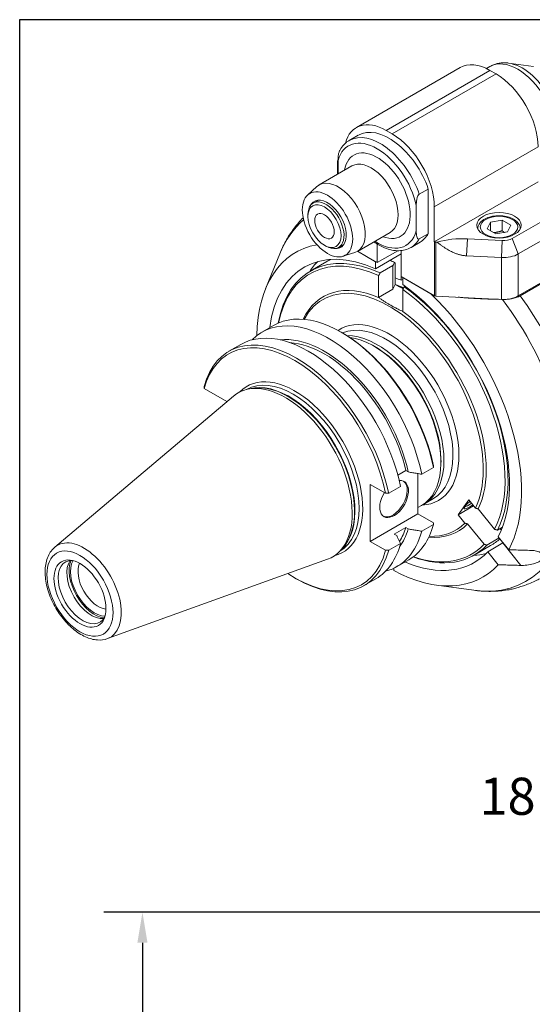
# Model space of a CAD drawing. Units: inches. Extents: x 0.5 to 19.5, y 0.5 to 15.
# Drawn here: x 0.5 to 3.5, y 9.2 to 15 of the extents above; entities that cross this region are included whole.
import ezdxf

# ---------------------------------------------------------------- set-up
doc = ezdxf.new("R2010")
doc.units = ezdxf.units.IN
doc.header["$LTSCALE"] = 1.818182
doc.header["$MEASUREMENT"] = 0
doc.layers.get('0').update_dxf_attribs({"lineweight": 25})
doc.layers.add('D', color=7, linetype='Continuous', lineweight=18)
doc.layers.add('L', color=7, linetype='Continuous', lineweight=18)
doc.styles.add('DEFAULT-ANSI', font='arial.ttf')
doc.dimstyles.new('INCH-01', dxfattribs={"dimscale": 1.818182, "dimtxt": 0.12, "dimasz": 0.098425, "dimexe": 0.125, "dimexo": 0.0625, "dimgap": 0.031496, "dimtad": 0, "dimtih": 1, "dimtoh": 1, "dimdec": 0, "dimlfac": 25.4, "dimrnd": 1e-08, "dimzin": 4, "dimdsep": 46, "dimtxsty": 'DEFAULT-ANSI', "dimcen": 0.09, "dimdle": 0.393701, "dimclrd": 7, "dimclre": 7, "dimclrt": 7, "dimadec": 0, "dimazin": 1, "dimtfac": 1, "dimtofl": 0, "dimtmove": 0, "dimatfit": 3, "dimfxl": 1, "dimtolj": 1, "dimtzin": 0, "dimlwd": 25, "dimlwe": 25, "dimarcsym": 0})

# ---------------------------------------------------------------- blocks, each defined once
blk = doc.blocks.new('Borders A PLAIN')
at = {"layer": 'L', "color": 7, "linetype": 'Continuous', "lineweight": 25}
for p, q in [((0.2492, 8.2483), (0.2492, 0.2483)), ((10.7492, 8.2483), (0.2492, 8.2483))]:
    blk.add_line(p, q, dxfattribs=at)
blk = doc.blocks.new('*D36')
at = {"layer": 'D', "color": 7, "linetype": 'Continuous', "lineweight": 25, "transparency": 16777216}
for p, q in [((4.0961, 10.4282), (4.275, 10.4282)), ((4.275, 10.4282), (4.275, 10.1027)), ((4.9961, 10.1027), (4.0477, 10.1027)), ((4.275, 9.9238), (4.275, 9.573)), ((4.9961, 9.394), (4.0477, 9.394))]:
    blk.add_line(p, q, dxfattribs=at)
at = {"layer": 'D', "color": 7, "linetype": 'Continuous', "transparency": 16777216}
for points in [[(4.2452, 9.9238), (4.3048, 9.9238), (4.275, 10.1027)], [(4.2452, 9.573), (4.3048, 9.573), (4.275, 9.394)]]:
    blk.add_solid(points, dxfattribs=at)
at = {"layer": 'Defpoints', "color": 0, "linetype": 'Continuous', "transparency": 16777216}
for p in [(5.1097, 10.1027), (4.275, 9.394), (5.1097, 9.394)]:
    blk.add_point(p, dxfattribs=at)
at = {"layer": 'D', "color": 7, "linetype": 'Continuous', "lineweight": 25, "transparency": 16777216, "insert": (3.1601, 10.5396), "char_height": 0.21818, "attachment_point": 1, "style": 'DEFAULT-ANSI'}
blk.add_mtext('\\A1;18 mm', dxfattribs=at)
blk = doc.blocks.new('*D38')
at = {"layer": 'D', "color": 7, "linetype": 'Continuous', "lineweight": 25, "transparency": 16777216}
for p, q in [((4.8556, 9.7484), (0.9487, 9.7484)), ((1.176, 9.5694), (1.176, 8.6375)), ((1.176, 7.3683), (1.176, 8.3002)), ((1.6174, 7.1893), (0.9487, 7.1893))]:
    blk.add_line(p, q, dxfattribs=at)
at = {"layer": 'D', "color": 7, "linetype": 'Continuous', "transparency": 16777216}
for points in [[(1.1462, 9.5694), (1.2058, 9.5694), (1.176, 9.7484)], [(1.1462, 7.3683), (1.2058, 7.3683), (1.176, 7.1893)]]:
    blk.add_solid(points, dxfattribs=at)
at = {"layer": 'Defpoints', "color": 0, "linetype": 'Continuous', "transparency": 16777216}
for p in [(4.9692, 9.7484), (1.176, 7.1893), (1.731, 7.1893)]:
    blk.add_point(p, dxfattribs=at)
at = {"layer": 'D', "color": 7, "linetype": 'Continuous', "lineweight": 25, "transparency": 16777216, "insert": (0.7258, 8.5803), "char_height": 0.21818, "attachment_point": 1, "style": 'DEFAULT-ANSI'}
blk.add_mtext('\\A1;65 mm', dxfattribs=at)

msp = doc.modelspace()

# ---------------------------------------------------------------- linework, layer by layer
at = {"layer": 'L'}
for p, q in [((2.4355, 14.3629), (3.0467, 14.7158)), ((3.201, 14.7095), (3.2221, 14.7216)), ((3.4773, 14.7218), (3.3319, 14.7417)), ((2.6108, 14.3455), (3.222, 14.6984)), ((3.2575, 14.6779), (2.6463, 14.3251)), ((3.222, 14.6984), (3.2575, 14.6779)), ((2.4469, 14.3175), (2.3938, 14.2868)), ((2.6463, 14.3251), (2.6108, 14.3455)), ((2.8943, 13.8955), (3.5055, 14.2484)), ((2.4095, 14.1368), (2.2159, 14.025)), ((2.3246, 14.1613), (2.3246, 14.0877)), ((2.3251, 14.155), (2.3274, 14.1584)), ((2.3251, 14.088), (2.3251, 14.155)), ((2.3251, 14.155), (2.3274, 14.1395)), ((2.3274, 14.0894), (2.3274, 14.1694)), ((2.1483, 13.9659), (2.2027, 14.0153)), ((2.8943, 13.6909), (3.5055, 14.0438)), ((2.8057, 13.9706), (2.8589, 14.0013)), ((2.8589, 13.7385), (2.8589, 14.0013)), ((2.2122, 13.936), (2.1814, 13.9183)), ((2.788, 13.7545), (2.788, 13.9035)), ((2.1502, 13.8392), (2.1502, 13.8495)), ((2.8943, 13.8955), (2.8943, 13.6909)), ((3.3533, 13.7105), (3.6472, 13.8801)), ((3.206, 13.7672), (3.2245, 13.8071)), ((3.2245, 13.8071), (3.2937, 13.8178)), ((3.2245, 13.8071), (3.2245, 13.7565)), ((3.3444, 13.7886), (3.2937, 13.8178)), ((3.2937, 13.8178), (3.2937, 13.7565)), ((3.3444, 13.7886), (3.3259, 13.7486)), ((3.6826, 13.7888), (3.3888, 13.6192)), ((2.635, 13.7462), (2.4414, 13.6344)), ((2.8589, 13.7385), (2.8057, 13.7079)), ((3.206, 13.7672), (3.2566, 13.7379)), ((3.3259, 13.7486), (3.2566, 13.7379)), ((2.2477, 13.6705), (2.2565, 13.6654)), ((2.3625, 13.6757), (2.3317, 13.6579)), ((2.5577, 13.5682), (2.5577, 13.6774)), ((2.8102, 13.6883), (2.7571, 13.6576)), ((2.8943, 13.6909), (2.8946, 13.6908)), ((2.8946, 13.6908), (2.8946, 13.3737)), ((2.9024, 13.3716), (2.9024, 13.6887)), ((2.9024, 13.6887), (2.9116, 13.6882)), ((3.0845, 13.6086), (3.0889, 13.7083)), ((3.0889, 13.7083), (3.2936, 13.6979)), ((3.2936, 13.6979), (3.2893, 13.5983)), ((3.3888, 13.6192), (3.3533, 13.7105)), ((1.9004, 13.4148), (1.9842, 13.6197)), ((2.3564, 13.6055), (2.4264, 13.6278)), ((2.5488, 13.5733), (2.4422, 13.6349)), ((2.5577, 13.5682), (2.4422, 13.6349)), ((2.6994, 13.6193), (2.5488, 13.5323)), ((2.6793, 13.6384), (2.5577, 13.5682)), ((2.6994, 13.6393), (2.6994, 13.4864)), ((3.2893, 13.5983), (3.0845, 13.6086)), ((3.3888, 13.373), (3.3888, 13.6192)), ((2.164, 13.5188), (2.2614, 13.5751)), ((2.5488, 13.5323), (2.5488, 13.5733)), ((2.5754, 13.5077), (2.651, 13.5513)), ((2.651, 13.5513), (2.651, 13.4124)), ((2.664, 13.5665), (2.664, 13.4403)), ((3.2893, 13.5983), (3.2893, 13.352)), ((3.7358, 13.5733), (3.3888, 13.373)), ((3.7587, 13.5806), (3.4002, 13.3736)), ((2.5666, 13.3636), (2.5666, 13.4923)), ((2.664, 13.4403), (2.651, 13.4124)), ((2.664, 13.4403), (2.6821, 13.4299)), ((2.6994, 13.4646), (2.6994, 13.4864)), ((2.6994, 13.4864), (2.8946, 13.3737)), ((2.7083, 13.4697), (2.6994, 13.4646)), ((2.8746, 13.3852), (2.7083, 13.4813)), ((2.7083, 13.4403), (2.7083, 13.4813)), ((2.651, 13.4124), (2.5666, 13.3636)), ((2.7083, 13.4104), (2.7083, 13.2818)), ((2.7233, 13.4294), (2.7171, 13.4258)), ((3.2893, 13.352), (2.9024, 13.3716)), ((1.8794, 13.1592), (1.9483, 13.199)), ((2.3549, 13.1545), (2.346, 13.1596)), ((1.6848, 13.0468), (1.7544, 13.0871)), ((2.5488, 13.0716), (2.54, 13.0767)), ((1.6731, 12.7516), (1.5394, 12.8289)), ((1.7883, 12.8224), (1.7883, 12.8224)), ((1.818, 12.8286), (1.7968, 12.8243)), ((0.6597, 11.895), (1.7117, 12.7834)), ((1.6731, 12.7508), (1.6731, 12.7516)), ((2.9337, 12.405), (2.9337, 12.3948)), ((2.6797, 12.3187), (2.7263, 12.3456)), ((2.7263, 12.3456), (2.7408, 12.3373)), ((2.8205, 12.3241), (2.8894, 12.3639)), ((2.7981, 12.3278), (2.7981, 12.0917)), ((2.6079, 12.2119), (2.5168, 12.2645)), ((2.5168, 12.2645), (2.5168, 11.9294)), ((2.6259, 12.2118), (2.6956, 12.252)), ((2.8889, 12.1813), (2.8358, 12.1506)), ((3.0348, 12.0852), (3.0968, 12.1734)), ((3.0968, 12.1734), (3.136, 12.1247)), ((2.7981, 12.1281), (2.8184, 12.1399)), ((3.0348, 12.0852), (3.1256, 12.1376)), ((3.1526, 12.1202), (3.2489, 12.0003)), ((2.5168, 11.9294), (2.7981, 12.0917)), ((2.7981, 12.0917), (2.8891, 12.0392)), ((3.074, 12.0364), (3.0348, 12.0852)), ((2.7263, 12.0105), (2.6584, 11.9713)), ((2.7408, 12.0021), (2.7263, 12.0105)), ((2.8894, 12.0288), (2.8205, 11.989)), ((3.1869, 11.9121), (3.0906, 12.032)), ((3.2655, 11.9958), (3.2962, 12.0135)), ((3.281, 12.0048), (3.2889, 11.995)), ((2.5168, 11.9294), (2.6079, 11.8768)), ((2.6728, 11.9629), (2.6584, 11.9713)), ((3.2766, 11.9498), (3.2035, 11.9076)), ((3.2709, 11.9568), (3.3325, 11.8802)), ((2.3376, 11.871), (2.3376, 11.871)), ((2.3579, 11.8936), (2.3435, 11.8773)), ((2.6956, 11.9169), (2.6259, 11.8766)), ((3.1286, 11.8481), (3.226, 11.9044)), ((3.2089, 11.8686), (3.2975, 11.9198)), ((3.2975, 11.9198), (3.4035, 11.7879)), ((0.9702, 11.3572), (2.2656, 11.8241)), ((2.6748, 11.7814), (2.7437, 11.8212)), ((3.2705, 11.792), (3.2089, 11.8686)), ((2.6551, 11.7711), (2.6551, 11.7583)), ((2.0736, 11.7136), (2.0825, 11.7085)), ((2.4802, 11.6691), (2.5499, 11.7093)), ((2.9067, 11.6718), (3.1261, 11.6419))]:
    msp.add_line(p, q, dxfattribs=at)
for centre, major_axis, ratio, start_param, end_param in [((3.222, 14.412), (-0.1754, 0.3038), 0.57735, 5.497787, 6.283185), ((3.385, 14.4396), (-0.1628, 0.2821), 0.57735, 3.141593, 6.283185), ((3.4115, 14.4549), (-0.1578, 0.2733), 0.57735, 3.562127, 5.862651), ((3.2575, 14.3916), (0.1754, -0.3038), 0.57735, 0.785398, 2.356194), ((2.6108, 14.0591), (-0.1754, 0.3038), 0.57735, 5.497787, 6.811994), ((2.5754, 13.9722), (-0.1816, 0.3146), 0.57735, 4.385865, 6.283185), ((2.6286, 14.0029), (-0.1816, 0.3146), 0.57735, 4.385865, 6.283185), ((2.6463, 14.0387), (-0.1754, 0.3038), 0.57735, 3.926991, 5.497787), ((2.5577, 13.962), (-0.1691, 0.2929), 0.57735, 4.200003, 6.795571), ((2.5577, 13.962), (0.1378, -0.2387), 0.57735, 5.670631, 10.037333), ((2.4498, 14.1613), (-0.1253, 0), 0.57735, 6.067298, 6.370452), ((2.5223, 13.9415), (0.1127, -0.1953), 0.57735, 0, 3.141593), ((2.3286, 13.8297), (-0.1127, 0.1953), 0.57735, 3.016585, 6.408193), ((2.2565, 13.7881), (0.0752, -0.1302), 0.57735, 5.497787, 10.210176), ((2.2654, 13.7932), (-0.0783, 0.1356), 0.57735, 2.726745, 6.698033), ((2.8105, 12.7783), (-0.6254, 1.0833), 0.57735, 0.101403, 0.420534), ((2.5577, 13.962), (0.1691, -0.2929), 0.57735, 5.442117, 6.795571), ((2.6286, 14.0029), (0.1816, -0.3146), 0.57735, 0, 0.326524), ((2.6286, 12.6732), (-0.5512, 0.9547), 0.57735, 6.074278, 7.051136), ((2.6286, 12.6732), (-0.5011, 0.8679), 0.57735, 5.610526, 6.937032), ((2.5754, 13.9722), (0.1816, -0.3146), 0.57735, 0, 0.326524), ((2.9035, 13.6959), (0.0125, 0), 0.57735, 3.926991, 4.625123), ((3.0605, 13.521), (0.3257, 0), 0.57735, 1.48353, 2.0456), ((3.3002, 13.7412), (0.0752, 0), 0.57735, 4.625123, 5.497787), ((2.6463, 12.6835), (-0.4823, 0.8353), 0.57735, 5.601871, 6.887523), ((2.6374, 12.6783), (-0.476, 0.8245), 0.57735, 5.603246, 6.868746), ((3.3002, 13.6703), (0.1253, 0), 0.57735, 4.625123, 5.497787), ((2.7791, 12.7602), (-0.5011, 0.8679), 0.57735, 0.150831, 0.274798), ((2.7437, 12.7397), (-0.4823, 0.8353), 0.57735, 6.236192, 6.283185), ((2.7437, 12.7397), (0.4823, -0.8353), 0.57735, 2.478874, 2.519467), ((2.5997, 10.34), (0.5814, 3.7581), 0.211322, 0.570348, 0.579736), ((1.5171, 7.2461), (0.9891, 6.394), 0.211325, 6.160635, 6.163699), ((2.6374, 12.6783), (-0.3977, 0.6889), 0.57735, 5.624091, 6.658279), ((2.6286, 12.6732), (0.3915, -0.678), 0.57735, 0.374035, 3.486983), ((2.7791, 12.7602), (0.4071, -0.7052), 0.57735, 2.495102, 2.557552), ((2.7614, 12.7499), (-0.3946, 0.6835), 0.57735, 5.583714, 5.67329), ((2.6286, 12.6732), (0.5011, -0.8679), 0.57735, 0.349411, 2.243456), ((2.6374, 12.6783), (0.476, -0.8245), 0.57735, 0.354035, 2.250736), ((2.6463, 12.6835), (0.4823, -0.8353), 0.57735, 0.352834, 2.252111), ((2.6286, 12.6732), (0.5512, -0.9547), 0.57735, 0.341429, 2.035015), ((2.9035, 13.3788), (-0.0125, 0), 0.57735, 0.785398, 1.48353), ((2.8105, 12.7783), (0.6254, -1.0833), 0.57735, 5.862651, 8.058477), ((3.3002, 13.4241), (-0.1253, 0), 0.57735, 1.48353, 2.356194), ((2.8813, 12.8192), (0.6389, -1.1066), 0.57735, 0, 1.744415), ((2.346, 12.5101), (-0.3977, 0.6889), 0.57735, 4.187942, 6.283185), ((2.6374, 12.6783), (0.3977, -0.6889), 0.57735, 0.37226, 2.22989), ((2.2771, 12.4703), (-0.3977, 0.6889), 0.57735, 4.187942, 6.440901), ((2.6286, 12.6732), (-0.2906, 0.5034), 0.57735, 2.8501, 6.32044), ((2.6108, 12.663), (-0.2781, 0.4817), 0.57735, 3.141593, 6.210246), ((2.0825, 12.3579), (-0.3977, 0.6889), 0.57735, 4.187942, 6.807632), ((2.1522, 12.3982), (-0.3977, 0.6889), 0.57735, 4.187942, 6.283185), ((2.3549, 12.5152), (0.3915, -0.678), 0.57735, 1.050625, 2.356194), ((2.0736, 12.3528), (-0.3915, 0.678), 0.57735, 4.192217, 6.803357), ((2.2486, 12.4539), (-0.3628, 0.6284), 0.57735, 4.213723, 6.034185), ((2.2486, 12.4539), (-0.353, 0.6115), 0.57735, 4.221917, 5.91889), ((2.5577, 12.6323), (0.2781, -0.4817), 0.57735, 6.269021, 9.111573), ((2.54, 12.6221), (0.2784, -0.4822), 0.57735, 0, 2.727675), ((2.5488, 12.6272), (0.2721, -0.4714), 0.57735, 0.785398, 2.356194), ((2.0174, 12.3204), (-0.2784, 0.4822), 0.57735, 3.038289, 6.386489), ((2.0736, 12.3528), (-0.2822, 0.4887), 0.57735, 2.974782, 6.449996), ((2.063, 12.3467), (-0.2747, 0.4757), 0.57735, 3.141593, 6.283185), ((2.0386, 12.3326), (0.2747, -0.4757), 0.57735, 0.146677, 2.994915), ((2.0359, 12.331), (-0.2749, 0.4762), 0.57735, 3.332214, 6.092564), ((2.6575, 12.1781), (0.0597, 0.1033), 0.57735, 1.533075, 6.699087), ((2.6507, 12.182), (-0.0597, -0.1033), 0.57735, 0.056599, 3.084994), ((3.119, 12.16), (-0.0488, -0.0392), 0.211325, 4.854175, 7.712196), ((3.1128, 12.1676), (-0.041, -0.033), 0.211325, 0.20513, 1.401765), ((2.2771, 12.4703), (0.3977, -0.6889), 0.57735, 6.125469, 6.807632), ((2.2486, 12.4539), (0.353, -0.6115), 0.57735, 0.297529, 0.490472), ((2.2486, 12.4539), (0.3628, -0.6284), 0.57735, 0.249001, 0.498666), ((2.346, 12.5101), (0.3977, -0.6889), 0.57735, 0, 0.524447), ((2.6374, 12.6783), (0.3977, -0.6889), 0.57735, 5.908092, 6.434524), ((2.6286, 12.6732), (0.3915, -0.678), 0.57735, 5.937795, 6.432749), ((0.831, 11.6354), (0.1561, -0.2703), 0.57735, 6.179882, 9.528081), ((2.7437, 12.7397), (0.4823, -0.8353), 0.57735, 0, 0.121622), ((2.0736, 12.3528), (0.3915, -0.678), 0.57735, 5.421597, 6.803357), ((2.0825, 12.3579), (0.3977, -0.6889), 0.57735, 5.497787, 6.807632), ((2.1522, 12.3982), (0.3977, -0.6889), 0.57735, 0, 0.524447), ((2.6463, 12.6835), (0.4823, -0.8353), 0.57735, 5.678848, 6.45395), ((2.6374, 12.6783), (0.476, -0.8245), 0.57735, 5.697625, 6.452749), ((0.8236, 11.6311), (0.102, -0.1766), 0.57735, 2.788757, 6.636021), ((0.8752, 11.6609), (-0.102, 0.1766), 0.57735, 0.255451, 2.886142), ((0.8929, 11.6711), (-0.1052, 0.1823), 0.57735, 0.38469, 2.756903), ((0.8929, 11.6711), (0.0994, -0.1722), 0.57735, 3.463803, 5.960975), ((2.6286, 12.6732), (0.5011, -0.8679), 0.57735, 5.629339, 6.457373), ((2.7791, 12.7602), (0.5011, -0.8679), 0.57735, 6.008388, 6.132354), ((0.915, 11.6839), (0.0838, -0.1451), 0.57735, 3.525273, 5.899505), ((2.6286, 12.6732), (0.5512, -0.9547), 0.57735, 5.531885, 6.465355)]:
    msp.add_ellipse(centre, major_axis=major_axis, ratio=ratio, start_param=start_param, end_param=end_param, dxfattribs=at)
for centre, major_axis in [((2.2654, 13.7932), (0.1049, -0.1816)), ((2.2477, 13.783), (-0.0689, 0.1193)), ((2.2477, 13.783), (0.0407, -0.0705)), ((3.2752, 13.7881), (-0.1303, 0)), ((3.2752, 13.7779), (-0.1102, 0)), ((0.8083, 11.6223), (0.1375, -0.2381)), ((0.8083, 11.6223), (0.1082, -0.1875))]:
    msp.add_ellipse(centre, major_axis=major_axis, ratio=0.57735, dxfattribs=at)
for points, knots in [([(3.3319, 14.7417), (3.3245, 14.7427), (3.3171, 14.7433), (3.3022, 14.7436), (3.2947, 14.7433), (3.2796, 14.7417), (3.2721, 14.7404), (3.2573, 14.7369), (3.25, 14.7345), (3.2357, 14.7289), (3.2288, 14.7255), (3.2221, 14.7216)], [0.3648638, 0.3648638, 0.3648638, 0.3648638, 0.4489707, 0.4489707, 0.5330776, 0.5330776, 0.6171844, 0.6171844, 0.7012913, 0.7012913, 0.7853982, 0.7853982, 0.7853982, 0.7853982]), ([(2.3938, 14.2868), (2.3891, 14.2841), (2.3846, 14.2811), (2.3759, 14.2746), (2.3717, 14.2711), (2.3638, 14.2636), (2.36, 14.2596), (2.3529, 14.2512), (2.3495, 14.2468), (2.3432, 14.2375), (2.3403, 14.2327), (2.3376, 14.2277)], [0.7853982, 0.7853982, 0.7853982, 0.7853982, 0.8534276, 0.8534276, 0.9214571, 0.9214571, 0.9894866, 0.9894866, 1.057516, 1.057516, 1.1255455, 1.1255455, 1.1255455, 1.1255455]), ([(2.3274, 14.1694), (2.3274, 14.1801), (2.328, 14.1932), (2.3312, 14.2103), (2.3328, 14.2169), (2.3358, 14.2241), (2.3366, 14.226), (2.3376, 14.2277)], [-0.9382322, -0.9382322, -0.9382322, -0.9382322, -0.781743, -0.781743, -0.708443, -0.708443, -0.6865525, -0.6865525, -0.6865525, -0.6865525]), ([(2.8057, 13.9706), (2.805, 13.9702), (2.8041, 13.9695), (2.8026, 13.9681), (2.8017, 13.9671), (2.7989, 13.9635), (2.797, 13.9597), (2.7934, 13.951), (2.7918, 13.9443), (2.7886, 13.9273), (2.788, 13.9141), (2.788, 13.9035)], [-1.9197491, -1.9197491, -1.9197491, -1.9197491, -1.9072928, -1.9072928, -1.8931475, -1.8931475, -1.8512224, -1.8512224, -1.7779225, -1.7779225, -1.6214333, -1.6214333, -1.6214333, -1.6214333]), ([(3.4004, 13.7674), (3.4002, 13.7746), (3.3984, 13.7818), (3.3917, 13.7962), (3.3863, 13.8034), (3.372, 13.8169), (3.3627, 13.823), (3.3415, 13.8332), (3.3294, 13.8372), (3.3039, 13.8427), (3.2906, 13.8441), (3.2638, 13.8444), (3.2505, 13.8432), (3.2249, 13.8383), (3.2127, 13.8346), (3.1906, 13.8248), (3.1807, 13.8186), (3.1646, 13.8042), (3.1583, 13.796), (3.1517, 13.7807), (3.1502, 13.774), (3.1499, 13.7674)], [5.517642, 5.517642, 5.517642, 5.517642, 5.759541, 5.759541, 6.04561, 6.04561, 6.373342, 6.373342, 6.713946, 6.713946, 7.051878, 7.051878, 7.388028, 7.388028, 7.725642, 7.725642, 8.066203, 8.066203, 8.396267, 8.396267, 8.619525, 8.619525, 8.619525, 8.619525]), ([(1.9842, 13.6197), (1.9946, 13.6451), (2.0063, 13.6698), (2.0325, 13.7176), (2.047, 13.7406), (2.0789, 13.7846), (2.0963, 13.8055), (2.1173, 13.8276), (2.1196, 13.83), (2.122, 13.8324)], [5.0772528, 5.0772528, 5.0772528, 5.0772528, 5.1613597, 5.1613597, 5.2454665, 5.2454665, 5.3295734, 5.3295734, 5.3399928, 5.3399928, 5.3399928, 5.3399928]), ([(2.788, 13.7545), (2.788, 13.7439), (2.7886, 13.7314), (2.7918, 13.718), (2.7934, 13.7133), (2.797, 13.7087), (2.7989, 13.7071), (2.8017, 13.7067), (2.8026, 13.7067), (2.8041, 13.7071), (2.805, 13.7074), (2.8057, 13.7079)], [1.6214333, 1.6214333, 1.6214333, 1.6214333, 1.7779225, 1.7779225, 1.8512224, 1.8512224, 1.8931475, 1.8931475, 1.9072928, 1.9072928, 1.9197491, 1.9197491, 1.9197491, 1.9197491]), ([(2.5379, 13.6902), (2.5587, 13.6758), (2.58, 13.6641), (2.6298, 13.6439), (2.6584, 13.6379), (2.7111, 13.6389), (2.7354, 13.6452), (2.7567, 13.6574), (2.7569, 13.6575), (2.7571, 13.6576)], [3.0440912, 3.0440912, 3.0440912, 3.0440912, 3.2896662, 3.2896662, 3.6189093, 3.6189093, 3.9242059, 3.9242059, 3.9269908, 3.9269908, 3.9269908, 3.9269908]), ([(3.3229, 13.353), (3.3319, 13.3536), (3.3405, 13.3547), (3.3577, 13.3577), (3.3674, 13.36), (3.3853, 13.366), (3.3935, 13.3697), (3.4002, 13.3736)], [-9.5846257, -9.5846257, -9.5846257, -9.5846257, -9.4843526, -9.4843526, -9.3700577, -9.3700577, -9.2557629, -9.2557629, -9.2557629, -9.2557629]), ([(1.5391, 12.8393), (1.5391, 12.8381), (1.5391, 12.8369), (1.5392, 12.8358), (1.5392, 12.8346), (1.5392, 12.8335), (1.5393, 12.8323), (1.5393, 12.8312), (1.5393, 12.83), (1.5394, 12.8289)], [0, 0, 0, 0, 0.333333, 0.333333, 0.333333, 0.666667, 0.666667, 0.666667, 1, 1, 1, 1]), ([(2.7408, 12.3373), (2.7494, 12.3358), (2.7581, 12.3344), (2.7669, 12.333), (2.7757, 12.3315), (2.7845, 12.33), (2.7935, 12.3286), (2.8024, 12.3271), (2.8114, 12.3256), (2.8205, 12.3241)], [0, 0, 0, 0, 0.3333333, 0.3333333, 0.3333333, 0.6666667, 0.6666667, 0.6666667, 0.9999995, 0.9999995, 0.9999995, 0.9999995]), ([(2.8894, 12.3639), (2.8894, 12.3651), (2.8894, 12.3662), (2.8893, 12.3674), (2.8893, 12.3685), (2.8893, 12.3697), (2.8892, 12.3708), (2.8892, 12.372), (2.8891, 12.3732), (2.8891, 12.3743)], [0, 0, 0, 0, 0.333333, 0.333333, 0.333333, 0.666667, 0.666667, 0.666667, 1, 1, 1, 1]), ([(2.6079, 12.2119), (2.6099, 12.2119), (2.6119, 12.2119), (2.6139, 12.2119), (2.6159, 12.2119), (2.6179, 12.2118), (2.6199, 12.2118), (2.6219, 12.2118), (2.6239, 12.2118), (2.6259, 12.2118)], [0, 0, 0, 0, 0.333333, 0.333333, 0.333333, 0.666667, 0.666667, 0.666667, 1, 1, 1, 1]), ([(2.8205, 11.989), (2.8114, 11.9905), (2.8024, 11.992), (2.7935, 11.9934), (2.7845, 11.9949), (2.7757, 11.9964), (2.7669, 11.9978), (2.7581, 11.9993), (2.7494, 12.0007), (2.7408, 12.0021)], [0.0000005, 0.0000005, 0.0000005, 0.0000005, 0.3333333, 0.3333333, 0.3333333, 0.6666667, 0.6666667, 0.6666667, 1, 1, 1, 1]), ([(2.8891, 12.0392), (2.8891, 12.038), (2.8892, 12.0369), (2.8892, 12.0357), (2.8893, 12.0346), (2.8893, 12.0334), (2.8893, 12.0322), (2.8894, 12.0311), (2.8894, 12.0299), (2.8894, 12.0288)], [0, 0, 0, 0, 0.333333, 0.333333, 0.333333, 0.666667, 0.666667, 0.666667, 1, 1, 1, 1]), ([(2.6728, 11.9629), (2.6753, 11.9579), (2.6778, 11.9529), (2.6803, 11.9478), (2.6828, 11.9428), (2.6853, 11.9376), (2.6879, 11.9325), (2.6904, 11.9273), (2.693, 11.9221), (2.6956, 11.9169)], [0, 0, 0, 0, 0.3333333, 0.3333333, 0.3333333, 0.6666667, 0.6666667, 0.6666667, 0.9999995, 0.9999995, 0.9999995, 0.9999995]), ([(0.9702, 11.3572), (0.9515, 11.3505), (0.9313, 11.3481), (0.8877, 11.351), (0.8643, 11.3574), (0.8159, 11.379), (0.791, 11.3951), (0.7436, 11.4349), (0.7212, 11.4587), (0.6811, 11.5113), (0.6633, 11.5399), (0.6341, 11.5995), (0.6225, 11.6303), (0.6068, 11.6918), (0.6027, 11.7223), (0.603, 11.7804), (0.6074, 11.808), (0.6255, 11.8555), (0.6386, 11.8759), (0.6572, 11.8929), (0.6584, 11.894), (0.6597, 11.895)], [2.459498, 2.459498, 2.459498, 2.459498, 2.725416, 2.725416, 3.029142, 3.029142, 3.365778, 3.365778, 3.705784, 3.705784, 4.042689, 4.042689, 4.379071, 4.379071, 4.718011, 4.718011, 5.057893, 5.057893, 5.372514, 5.372514, 5.394484, 5.394484, 5.394484, 5.394484]), ([(2.6259, 11.8766), (2.6239, 11.8767), (2.6219, 11.8767), (2.6199, 11.8767), (2.6179, 11.8767), (2.6159, 11.8767), (2.6139, 11.8768), (2.6119, 11.8768), (2.6099, 11.8768), (2.6079, 11.8768)], [0, 0, 0, 0, 0.333333, 0.333333, 0.333333, 0.666667, 0.666667, 0.666667, 1, 1, 1, 1]), ([(3.3325, 11.8802), (3.3473, 11.8798), (3.362, 11.8793), (3.3768, 11.8788), (3.3916, 11.8784), (3.4064, 11.8779), (3.4212, 11.8775), (3.4359, 11.877), (3.4507, 11.8766), (3.4655, 11.8761)], [0, 0, 0, 0, 0.333333, 0.333333, 0.333333, 0.666667, 0.666667, 0.666667, 1, 1, 1, 1]), ([(3.4655, 11.8761), (3.4761, 11.8758), (3.4868, 11.8744), (3.5068, 11.8694), (3.5158, 11.8654), (3.528, 11.8564), (3.5324, 11.851), (3.5352, 11.8391), (3.5337, 11.8327), (3.5253, 11.8208), (3.5182, 11.8148), (3.4998, 11.8045), (3.4885, 11.8002), (3.4653, 11.7935), (3.4516, 11.7909), (3.4261, 11.788), (3.4141, 11.7876), (3.4035, 11.7879)], [1.11207, 1.11207, 1.11207, 1.11207, 1.248857, 1.248857, 1.402927, 1.402927, 1.544403, 1.544403, 1.685879, 1.685879, 1.827355, 1.827355, 1.968831, 1.968831, 2.122901, 2.122901, 2.259688, 2.259688, 2.259688, 2.259688]), ([(3.4035, 11.7879), (3.3887, 11.7883), (3.3739, 11.7888), (3.3591, 11.7893), (3.3444, 11.7897), (3.3296, 11.7902), (3.3148, 11.7906), (3.3, 11.7911), (3.2853, 11.7915), (3.2705, 11.792)], [0, 0, 0, 0, 0.333333, 0.333333, 0.333333, 0.666667, 0.666667, 0.666667, 1, 1, 1, 1]), ([(3.3457, 11.6473), (3.3479, 11.6477), (3.3502, 11.6482), (3.3572, 11.6498), (3.3622, 11.651), (3.3717, 11.6535), (3.3762, 11.6547), (3.3862, 11.6576), (3.3917, 11.6592), (3.4064, 11.6638), (3.416, 11.667), (3.4487, 11.6785), (3.4722, 11.6879), (3.5004, 11.7017), (3.5071, 11.7052), (3.5138, 11.709)], [-8.8059271, -8.8059271, -8.8059271, -8.8059271, -8.7548991, -8.7548991, -8.6514707, -8.6514707, -8.5663405, -8.5663405, -8.4701573, -8.4701573, -8.3176471, -8.3176471, -7.9723662, -7.9723662, -7.8685817, -7.8685817, -7.8685817, -7.8685817]), ([(3.3457, 11.6473), (3.3313, 11.6444), (3.3169, 11.6421), (3.2877, 11.6384), (3.2731, 11.6371), (3.2438, 11.6355), (3.2291, 11.6352), (3.1997, 11.6355), (3.1849, 11.6361), (3.1555, 11.6384), (3.1408, 11.6399), (3.1261, 11.6419)], [2.5494146, 2.5494146, 2.5494146, 2.5494146, 2.5948774, 2.5948774, 2.6403403, 2.6403403, 2.6858031, 2.6858031, 2.731266, 2.731266, 2.7767288, 2.7767288, 2.7767288, 2.7767288])]:
    msp.add_open_spline(points, degree=3, knots=knots, dxfattribs=at)
for points, weights in [([(3.2937, 13.7565), (3.2675, 13.746), (3.2441, 13.7452)], [2.29818633605, 2.55793864618, 2.43813853201]), ([(3.2937, 13.7565), (3.3005, 13.7503), (3.3066, 13.7456)], [2.29818633605, 2.38373588794, 2.42811472472]), ([(3.0845, 13.6086), (3.0053, 13.6126), (2.9116, 13.6882)], [1.11715671644, 1.11715671644, 1.0240603234]), ([(2.5666, 13.4923), (2.571, 13.4999), (2.5754, 13.5077)], [1.00095221339, 1.00114161955, 1.00128781309]), ([(2.6821, 13.4299), (2.6972, 13.4231), (2.7115, 13.416)], [1.12645317106, 1.12813816977, 1.1291880035]), ([(2.7171, 13.4258), (2.7127, 13.4181), (2.7083, 13.4104)], [1.00128781309, 1.00114161955, 1.00095221339]), ([(2.5666, 13.3636), (2.5668, 13.3635), (2.567, 13.3634)], [1.12262447549, 1.12264899155, 1.12267337423]), ([(2.7079, 13.282), (2.6286, 13.3176), (2.567, 13.3634)], [1.12267346374, 1.13158828957, 1.12267337423]), ([(3.0357, 13.3649), (3.1466, 13.3549), (3.2808, 13.3525)], [1.02325849107, 1.03099859262, 1.03238732259]), ([(2.7079, 13.282), (2.7081, 13.2819), (2.7083, 13.2818)], [1.12267346374, 1.12265140984, 1.12262924682]), ([(3.136, 12.1247), (3.1442, 12.1224), (3.1526, 12.1202)], [1.00197837571, 1.00239638443, 1.00275061247]), ([(3.0906, 12.032), (3.0822, 12.0342), (3.074, 12.0364)], [1.00275061245, 1.00239638442, 1.0019783757]), ([(3.2489, 12.0003), (3.2572, 11.998), (3.2655, 11.9958)], [1.00193936556, 1.00218802016, 1.00239355218]), ([(3.2035, 11.9076), (3.1952, 11.9098), (3.1869, 11.9121)], [1.0023935522, 1.00218802018, 1.00193936557])]:
    msp.add_rational_spline(points, weights, degree=2, dxfattribs=at)
msp.add_open_spline([(3.2975, 11.9198), (3.2982, 11.9202), (3.2989, 11.9206), (3.2997, 11.921)], degree=3, dxfattribs=at)

# ---------------------------------------------------------------- block references
at = {"xscale": 1.818181818181818, "yscale": 1.818181818181818, "zscale": 1.818181818181818}
msp.add_blockref('Borders A PLAIN', (0, 0), dxfattribs=at)

# ---------------------------------------------------------------- dimensions: what is measured, and where the dimension line sits
at = {"layer": 'D', "color": 7, "linetype": 'Continuous', "lineweight": 25}
for base, p1, p2, override, picture, middle in [((4.275, 9.394), (5.1097, 10.1027), (5.1097, 9.394), {"dimgap": 0.031496, "dimdec": 0, "dimlfac": 25.4, "dimpost": '', "dimtol": 0, "dimlim": 0, "dimtp": 0, "dimtm": 0, "dimtdec": 2, "dimtmove": 1, "dimatfit": 2}, '*D36', (4.2632, 10.4282)), ((1.176, 7.1893), (4.9692, 9.7484), (1.731, 7.1893), {"dimgap": 0.031496, "dimdec": 0, "dimlfac": 25.4, "dimpost": '', "dimtol": 0, "dimlim": 0, "dimtp": 0, "dimtm": 0, "dimtdec": 2, "dimatfit": 1}, '*D38', (1.176, 8.4689))]:
    dim = msp.add_linear_dim(base=base, p1=p1, p2=p2, angle=90, text='<> mm', dimstyle='INCH-01', override=override, dxfattribs=at)
    dim.commit()
    dim.dimension.update_dxf_attribs({"geometry": picture, "text_midpoint": middle, "dimtype": 160})

doc.saveas('drawing.dxf')
